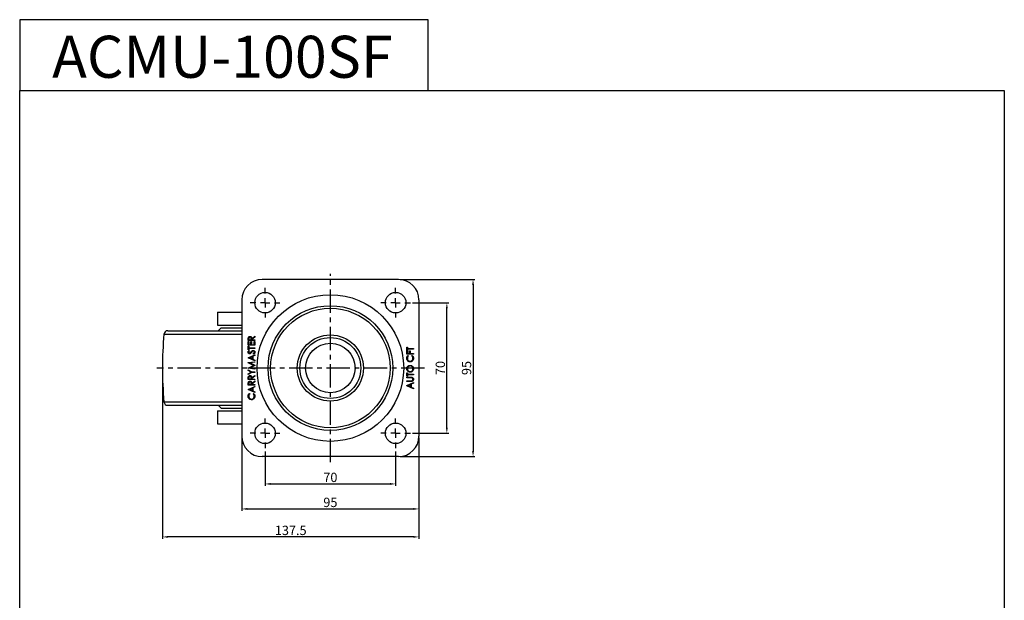
# Model space of a CAD drawing. Extents: x 6076 to 6603, y -428 to 195.
# Drawn here: x 6076 to 6603, y -116 to 195 of the extents above; entities that cross this region are included whole.
import ezdxf

# ---------------------------------------------------------------- set-up
doc = ezdxf.new("R2010")
doc.units = 0
doc.header["$MEASUREMENT"] = 0
doc.linetypes.add('CENTER', pattern=[2, 1.25, -0.25, 0.25, -0.25])
doc.layers.get('0').update_dxf_attribs({"linetype": 'CONTINUOUS'})
doc.layers.get('DEFPOINTS').update_dxf_attribs({"linetype": 'CONTINUOUS'})
doc.layers.add('SLD-0', color=179, linetype='CONTINUOUS')
doc.layers.add('중심선', color=1, linetype='CENTER')
doc.styles.get("Standard").update_dxf_attribs({"font": 'romanc.shx', "height": 5})
doc.dimstyles.get("Standard").update_dxf_attribs({"dimscale": 0, "dimtxt": 5, "dimasz": 7, "dimexe": 1, "dimexo": 0.5, "dimgap": 0.5, "dimtad": 2, "dimzin": 13, "dimtxsty": 'STANDARD', "dimcen": -7, "dimazin": 3, "dimtp": 0.5, "dimtm": 0.5, "dimtfac": 1, "dimtofl": 0, "dimtmove": 0, "dimatfit": 3, "dimtolj": 1, "dimtzin": 13})

# ---------------------------------------------------------------- blocks, each defined once
blk = doc.blocks.new('SW_CENTERMARKSYMBOL_7')
at = {"layer": 'SLD-0', "color": 0}
for p, q in [((0, 5), (0, 8)), ((-5, 0), (-8, 0)), ((0, 0), (-2.5, 0)), ((0, 0), (0, 2.5)), ((0, 0), (0, -2.5)), ((0, 0), (2.5, 0)), ((5, 0), (8, 0)), ((0, -5), (0, -8))]:
    blk.add_line(p, q, dxfattribs=at)
blk = doc.blocks.new('*D15')
at = {"color": 3, "linetype": 'BYBLOCK', "ltscale": 0.3}
for p, q in [((6207.18, -36.59), (6207.18, -54.98)), ((6277.18, -36.59), (6277.18, -54.98)), ((6210.18, -53.98), (6274.18, -53.98))]:
    blk.add_line(p, q, dxfattribs=at)
for points in [[(6210.18, -53.48), (6210.18, -54.48), (6207.18, -53.98)], [(6274.18, -53.48), (6274.18, -54.48), (6277.18, -53.98)]]:
    blk.add_solid(points, dxfattribs=at)
at = {"layer": 'DEFPOINTS', "color": 0, "linetype": 'BYBLOCK', "ltscale": 0.3}
for p in [(6207.18, -35.59), (6277.18, -35.59), (6277.18, -53.98)]:
    blk.add_point(p, dxfattribs=at)
at = {"color": 3, "linetype": 'BYBLOCK', "ltscale": 0.3, "insert": (6242.18, -50.48), "char_height": 5, "attachment_point": 5}
blk.add_mtext('\\A1;70', dxfattribs=at)
blk = doc.blocks.new('*D16')
at = {"color": 3, "linetype": 'BYBLOCK', "ltscale": 0.3}
for p, q in [((6194.68, -29.35), (6194.68, -68.38)), ((6289.68, -29.35), (6289.68, -68.38)), ((6197.68, -67.38), (6286.68, -67.38))]:
    blk.add_line(p, q, dxfattribs=at)
for points in [[(6197.68, -66.88), (6197.68, -67.88), (6194.68, -67.38)], [(6286.68, -66.88), (6286.68, -67.88), (6289.68, -67.38)]]:
    blk.add_solid(points, dxfattribs=at)
at = {"layer": 'DEFPOINTS', "color": 0, "linetype": 'BYBLOCK', "ltscale": 0.3}
for p in [(6194.68, -28.35), (6289.68, -28.35), (6289.68, -67.38)]:
    blk.add_point(p, dxfattribs=at)
at = {"color": 3, "linetype": 'BYBLOCK', "ltscale": 0.3, "insert": (6242.18, -63.88), "char_height": 5, "attachment_point": 5}
blk.add_mtext('\\A1;95', dxfattribs=at)
blk = doc.blocks.new('*D17')
at = {"color": 3, "linetype": 'BYBLOCK', "ltscale": 0.3}
for p, q in [((6286.18, 43.15), (6305.62, 43.15)), ((6304.62, -23.85), (6304.62, 40.15)), ((6286.18, -26.85), (6305.62, -26.85))]:
    blk.add_line(p, q, dxfattribs=at)
for points in [[(6304.12, 40.15), (6305.12, 40.15), (6304.62, 43.15)], [(6304.12, -23.85), (6305.12, -23.85), (6304.62, -26.85)]]:
    blk.add_solid(points, dxfattribs=at)
at = {"layer": 'DEFPOINTS', "color": 0, "linetype": 'BYBLOCK', "ltscale": 0.3}
for p in [(6285.18, 43.15), (6304.62, 43.15), (6285.18, -26.85)]:
    blk.add_point(p, dxfattribs=at)
at = {"color": 3, "linetype": 'BYBLOCK', "ltscale": 0.3, "insert": (6301.12, 8.15), "char_height": 5, "attachment_point": 5, "rotation": 90}
blk.add_mtext('\\A1;70', dxfattribs=at)
blk = doc.blocks.new('*D18')
at = {"color": 3, "linetype": 'BYBLOCK', "ltscale": 0.3}
for p, q in [((6279.68, 55.65), (6319.67, 55.65)), ((6318.67, 52.65), (6318.67, -36.35)), ((6279.68, -39.35), (6319.67, -39.35))]:
    blk.add_line(p, q, dxfattribs=at)
for points in [[(6318.17, 52.65), (6319.17, 52.65), (6318.67, 55.65)], [(6318.17, -36.35), (6319.17, -36.35), (6318.67, -39.35)]]:
    blk.add_solid(points, dxfattribs=at)
at = {"layer": 'DEFPOINTS', "color": 0, "linetype": 'BYBLOCK', "ltscale": 0.3}
for p in [(6278.68, 55.65), (6278.68, -39.35), (6318.67, -39.35)]:
    blk.add_point(p, dxfattribs=at)
at = {"color": 3, "linetype": 'BYBLOCK', "ltscale": 0.3, "insert": (6315.17, 8.15), "char_height": 5, "attachment_point": 5, "rotation": 90}
blk.add_mtext('\\A1;95', dxfattribs=at)
blk = doc.blocks.new('*D19')
at = {"color": 3, "linetype": 'BYBLOCK', "ltscale": 0.3}
for p, q in [((6152.18, 7.15), (6152.18, -83.38)), ((6289.68, -30.35), (6289.68, -83.38)), ((6286.68, -82.38), (6155.18, -82.38))]:
    blk.add_line(p, q, dxfattribs=at)
for points in [[(6155.18, -81.88), (6155.18, -82.88), (6152.18, -82.38)], [(6286.68, -81.88), (6286.68, -82.88), (6289.68, -82.38)]]:
    blk.add_solid(points, dxfattribs=at)
at = {"layer": 'DEFPOINTS', "color": 0, "linetype": 'BYBLOCK', "ltscale": 0.3}
for p in [(6152.18, 8.15), (6289.68, -29.35), (6152.18, -82.38)]:
    blk.add_point(p, dxfattribs=at)
at = {"color": 3, "linetype": 'BYBLOCK', "ltscale": 0.3, "insert": (6220.93, -78.88), "char_height": 5, "attachment_point": 5}
blk.add_mtext('\\A1;137.5', dxfattribs=at)

msp = doc.modelspace()

# ---------------------------------------------------------------- linework, layer by layer
at = {"color": 7, "linetype": 'CONTINUOUS'}
for p, q in [((6278.678, 55.653), (6205.678, 55.653)), ((6194.678, 44.653), (6194.678, -28.347)), ((6289.678, 44.653), (6289.678, -28.347)), ((6181.678, 38.153), (6181.678, 31.153)), ((6181.678, 38.153), (6192.767, 38.153)), ((6192.767, 38.153), (6194.678, 38.153)), ((6154.996, 28.153), (6194.678, 28.153)), ((6181.678, 31.153), (6192.767, 31.153)), ((6183.628, 29.653), (6182.128, 28.153)), ((6183.628, 29.653), (6194.678, 29.653)), ((6192.767, 31.153), (6194.678, 31.153)), ((6153.004, 26.335), (6194.678, 26.335)), ((6198.178, 22.916), (6198.178, 23.617)), ((6201.678, 22.916), (6198.178, 22.916)), ((6198.178, 22.288), (6198.537, 22.288)), ((6198.178, 20.314), (6198.178, 22.288)), ((6198.537, 23.886), (6198.537, 23.23)), ((6198.537, 23.23), (6199.703, 23.23)), ((6198.537, 22.288), (6198.537, 20.628)), ((6199.614, 22.288), (6199.973, 22.288)), ((6199.614, 20.628), (6199.614, 22.288)), ((6199.703, 23.23), (6199.708, 23.871)), ((6199.973, 22.288), (6199.973, 20.628)), ((6200.062, 23.874), (6201.678, 25.16)), ((6201.678, 24.771), (6200.062, 23.485)), ((6200.062, 23.485), (6200.062, 23.23)), ((6200.062, 23.23), (6201.678, 23.23)), ((6201.319, 22.288), (6201.678, 22.288)), ((6201.319, 20.628), (6201.319, 22.288)), ((6201.678, 25.16), (6201.678, 24.771)), ((6201.678, 23.23), (6201.678, 22.916)), ((6201.678, 22.288), (6201.678, 20.314)), ((6201.678, 20.314), (6198.178, 20.314)), ((6198.178, 19.775), (6198.537, 19.775)), ((6198.178, 17.935), (6198.178, 19.775)), ((6198.537, 17.935), (6198.178, 17.935)), ((6198.537, 20.628), (6199.614, 20.628)), ((6198.537, 19.775), (6198.537, 19.012)), ((6198.537, 19.012), (6201.678, 19.012)), ((6198.537, 18.698), (6198.537, 17.935)), ((6201.678, 18.698), (6198.537, 18.698)), ((6198.681, 17.576), (6198.896, 17.292)), ((6199.973, 20.628), (6201.319, 20.628)), ((6201.003, 15.557), (6200.825, 15.853)), ((6201.678, 19.012), (6201.678, 18.698)), ((6283.178, 19.371), (6283.537, 19.371)), ((6283.178, 17.531), (6283.178, 19.371)), ((6283.537, 17.531), (6283.178, 17.531)), ((6283.178, 17.307), (6283.537, 17.307)), ((6283.178, 15.602), (6283.178, 17.307)), ((6283.537, 19.371), (6283.537, 18.608)), ((6283.537, 18.608), (6286.678, 18.608)), ((6283.537, 18.294), (6283.537, 17.531)), ((6286.678, 18.294), (6283.537, 18.294)), ((6283.537, 17.307), (6283.537, 15.916)), ((6283.537, 15.916), (6284.614, 15.916)), ((6284.614, 17.307), (6284.973, 17.307)), ((6284.614, 15.916), (6284.614, 17.307)), ((6284.973, 17.307), (6284.973, 15.916)), ((6284.973, 15.916), (6286.678, 15.916)), ((6286.678, 18.608), (6286.678, 18.294)), ((6286.678, 15.916), (6286.678, 15.602)), ((6198.178, 13.672), (6201.678, 15.288)), ((6198.178, 13.628), (6198.178, 13.672)), ((6201.678, 11.967), (6198.178, 13.628)), ((6198.178, 11.054), (6201.678, 11.519)), ((6198.178, 11.008), (6198.178, 11.054)), ((6201.05, 9.567), (6198.178, 11.008)), ((6200.197, 14.264), (6198.86, 13.647)), ((6198.86, 13.647), (6200.197, 13.013)), ((6201.678, 11.203), (6199.159, 10.868)), ((6199.159, 10.868), (6201.678, 9.605)), ((6200.197, 13.013), (6200.197, 14.264)), ((6201.678, 14.946), (6200.556, 14.429)), ((6200.556, 14.429), (6200.556, 12.842)), ((6200.556, 12.842), (6201.678, 12.31)), ((6201.678, 15.288), (6201.678, 14.946)), ((6201.678, 12.31), (6201.678, 11.967)), ((6201.678, 11.519), (6201.678, 11.203)), ((6286.678, 15.602), (6283.178, 15.602)), ((6283.82, 14.884), (6284.03, 14.609)), ((6285.825, 14.609), (6286.033, 14.884)), ((6198.178, 8.122), (6201.05, 9.567)), ((6198.178, 8.077), (6198.178, 8.122)), ((6201.678, 7.615), (6198.178, 8.077)), ((6198.178, 7.166), (6200.014, 6.044)), ((6198.178, 6.806), (6198.178, 7.166)), ((6199.682, 5.888), (6198.178, 6.806)), ((6198.178, 4.968), (6199.682, 5.888)), ((6200.014, 5.73), (6198.178, 4.608)), ((6201.678, 9.534), (6199.154, 8.265)), ((6199.154, 8.265), (6201.678, 7.931)), ((6200.014, 6.044), (6201.678, 6.044)), ((6201.678, 5.73), (6200.014, 5.73)), ((6201.678, 9.605), (6201.678, 9.534)), ((6201.678, 7.931), (6201.678, 7.615)), ((6201.678, 6.044), (6201.678, 5.73)), ((6283.178, 5.551), (6283.537, 5.551)), ((6283.178, 3.711), (6283.178, 5.551)), ((6283.537, 5.551), (6283.537, 4.788)), ((6198.178, 4.608), (6198.178, 4.968)), ((6198.178, 1.916), (6198.178, 2.617)), ((6201.678, 1.916), (6198.178, 1.916)), ((6198.537, 2.886), (6198.537, 2.23)), ((6198.537, 2.23), (6199.703, 2.23)), ((6199.703, 2.23), (6199.708, 2.871)), ((6200.062, 2.874), (6201.678, 4.16)), ((6201.678, 3.771), (6200.062, 2.485)), ((6200.062, 2.485), (6200.062, 2.23)), ((6200.062, 2.23), (6201.678, 2.23)), ((6200.062, -0.088), (6201.678, 1.198)), ((6201.678, 0.81), (6200.062, -0.476)), ((6201.678, 4.16), (6201.678, 3.771)), ((6201.678, 2.23), (6201.678, 1.916)), ((6201.678, 1.198), (6201.678, 0.81)), ((6283.537, 3.711), (6283.178, 3.711)), ((6283.178, 3.217), (6285.292, 3.217)), ((6283.178, 2.903), (6283.178, 3.217)), ((6285.275, 2.903), (6283.178, 2.903)), ((6283.178, 1.288), (6285.275, 1.288)), ((6283.178, 0.974), (6283.178, 1.288)), ((6285.292, 0.974), (6283.178, 0.974)), ((6283.178, -1.27), (6286.678, 0.346)), ((6283.537, 4.788), (6286.678, 4.788)), ((6283.537, 4.474), (6283.537, 3.711)), ((6286.678, 4.474), (6283.537, 4.474)), ((6286.678, 0.004), (6285.556, -0.513)), ((6286.678, 4.788), (6286.678, 4.474)), ((6286.678, 0.346), (6286.678, 0.004)), ((6198.178, -1.045), (6198.178, -0.345)), ((6201.678, -1.045), (6198.178, -1.045)), ((6198.178, -3.289), (6201.678, -1.674)), ((6198.178, -3.334), (6198.178, -3.289)), ((6201.678, -4.994), (6198.178, -3.334)), ((6198.537, -0.075), (6198.537, -0.731)), ((6198.537, -0.731), (6199.703, -0.731)), ((6200.197, -2.698), (6198.86, -3.315)), ((6198.86, -3.315), (6200.197, -3.949)), ((6199.703, -0.731), (6199.708, -0.091)), ((6200.062, -0.476), (6200.062, -0.731)), ((6200.062, -0.731), (6201.678, -0.731)), ((6200.197, -3.949), (6200.197, -2.698)), ((6201.678, -2.015), (6200.556, -2.533)), ((6200.556, -2.533), (6200.556, -4.119)), ((6200.556, -4.119), (6201.678, -4.651)), ((6201.678, -0.731), (6201.678, -1.045)), ((6201.678, -1.674), (6201.678, -2.015)), ((6201.678, -4.651), (6201.678, -4.994)), ((6283.178, -1.315), (6283.178, -1.27)), ((6286.678, -2.975), (6283.178, -1.315)), ((6285.197, -0.679), (6283.86, -1.296)), ((6283.86, -1.296), (6285.197, -1.93)), ((6285.197, -1.93), (6285.197, -0.679)), ((6285.556, -0.513), (6285.556, -2.1)), ((6285.556, -2.1), (6286.678, -2.632)), ((6286.678, -2.632), (6286.678, -2.975)), ((6153.004, -10.028), (6194.678, -10.028)), ((6198.82, -5.443), (6199.03, -5.718)), ((6200.825, -5.718), (6201.033, -5.443)), ((6154.996, -11.847), (6194.678, -11.847)), ((6181.678, -14.847), (6181.678, -21.847)), ((6181.678, -14.847), (6192.767, -14.847)), ((6182.128, -11.847), (6183.628, -13.347)), ((6183.628, -13.347), (6194.678, -13.347)), ((6192.767, -14.847), (6194.678, -14.847)), ((6181.678, -21.847), (6192.767, -21.847)), ((6192.767, -21.847), (6194.678, -21.847)), ((6278.678, -39.347), (6205.678, -39.347))]:
    msp.add_line(p, q, dxfattribs=at)
at = {"linetype": 'BYBLOCK', "ltscale": 0.3}
for points in [[(6075.666, 156.87), (6294.639, 156.87), (6294.639, 194.86), (6075.666, 194.86)], [(6075.666, 156.87), (6603.408, 156.87), (6603.408, -427.58), (6075.666, -427.58)]]:
    msp.add_lwpolyline(points, close=True, dxfattribs=at)
at = {"color": 7, "linetype": 'CONTINUOUS'}
for centre, radius in [((6207.178, 43.153), 5.5), ((6277.178, 43.153), 5.5), ((6242.178, 8.153), 39.315), ((6242.178, 8.153), 33.408), ((6242.178, 8.153), 32.002), ((6242.178, 8.153), 17.713), ((6242.178, 8.153), 16.325), ((6242.178, 8.153), 13.25), ((6207.178, -26.847), 5.5), ((6277.178, -26.847), 5.5)]:
    msp.add_circle(centre, radius, dxfattribs=at)
for centre, radius, start, end in [((6205.678, 44.653), 11, 90, 180), ((6278.678, 44.653), 11, 0, 90), ((6154.996, 26.153), 2, 90, 174.79727), ((6352.678, 8.153), 200.5, 174.79727, 185.20273), ((6154.996, -9.847), 2, 185.20273, 270), ((6205.678, -28.347), 11, 180, 270), ((6278.678, -28.347), 11, 270, 0)]:
    msp.add_arc(centre, radius, start, end, dxfattribs=at)
for points, knots in [([(6198.178, 23.617), (6198.177, 23.765), (6198.176, 24.031), (6198.211, 24.294), (6198.225, 24.409)], [0, 0, 0, 0, 0.5602408, 1, 1, 1, 1]), ([(6198.225, 24.409), (6198.262, 24.519), (6198.335, 24.739), (6198.571, 24.97), (6198.842, 25.097), (6199.023, 25.109), (6199.114, 25.115)], [0, 0, 0, 0, 0.2797973, 0.5595007, 0.7796265, 1, 1, 1, 1]), ([(6199.113, 24.801), (6199.062, 24.797), (6198.959, 24.789), (6198.82, 24.72), (6198.701, 24.621), (6198.586, 24.449), (6198.542, 24.191), (6198.539, 23.988), (6198.537, 23.886)], [0, 0, 0, 0, 0.1250149, 0.2500326, 0.3750758, 0.50011, 0.749499, 1, 1, 1, 1]), ([(6199.708, 23.871), (6199.707, 23.975), (6199.703, 24.183), (6199.651, 24.444), (6199.536, 24.62), (6199.375, 24.76), (6199.218, 24.784), (6199.113, 24.801)], [0, 0, 0, 0, 0.25113944, 0.50112976, 0.62647293, 0.75185572, 1, 1, 1, 1]), ([(6199.114, 25.115), (6199.224, 25.106), (6199.446, 25.087), (6199.74, 24.914), (6199.954, 24.628), (6200.05, 24.263), (6200.058, 24.004), (6200.062, 23.874)], [0, 0, 0, 0, 0.1866194, 0.3729785, 0.5594102, 0.7793567, 1, 1, 1, 1]), ([(6198.088, 16.644), (6198.099, 16.752), (6198.12, 16.967), (6198.326, 17.304), (6198.546, 17.473), (6198.681, 17.576)], [0, 0, 0, 0, 0.2797497, 0.5595012, 1, 1, 1, 1]), ([(6198.905, 15.781), (6198.781, 15.797), (6198.532, 15.827), (6198.262, 16.066), (6198.113, 16.352), (6198.096, 16.546), (6198.088, 16.644)], [0, 0, 0, 0, 0.2795526, 0.5587986, 0.7793786, 1, 1, 1, 1]), ([(6198.896, 17.292), (6198.769, 17.193), (6198.592, 17.056), (6198.461, 16.797), (6198.452, 16.671), (6198.447, 16.609)], [0, 0, 0, 0, 0.5598187, 0.7798477, 1, 1, 1, 1]), ([(6198.447, 16.609), (6198.453, 16.538), (6198.463, 16.396), (6198.573, 16.225), (6198.722, 16.113), (6198.834, 16.101), (6198.89, 16.096)], [0, 0, 0, 0, 0.2802734, 0.5599305, 0.7799198, 1, 1, 1, 1]), ([(6198.89, 16.096), (6198.939, 16.1), (6199.037, 16.108), (6199.198, 16.184), (6199.287, 16.272), (6199.342, 16.326)], [0, 0, 0, 0, 0.2799468, 0.5597742, 1, 1, 1, 1]), ([(6199.438, 15.977), (6199.347, 15.915), (6199.185, 15.805), (6198.99, 15.789), (6198.905, 15.781)], [0, 0, 0, 0, 0.55984, 1, 1, 1, 1]), ([(6199.342, 16.326), (6199.409, 16.413), (6199.529, 16.567), (6199.641, 16.726), (6199.691, 16.797)], [0, 0, 0, 0, 0.5599065, 1, 1, 1, 1]), ([(6199.914, 16.551), (6199.833, 16.436), (6199.689, 16.233), (6199.515, 16.055), (6199.438, 15.977)], [0, 0, 0, 0, 0.560411, 1, 1, 1, 1]), ([(6199.691, 16.797), (6199.772, 16.906), (6199.934, 17.123), (6200.198, 17.395), (6200.501, 17.582), (6200.714, 17.608), (6200.82, 17.621)], [0, 0, 0, 0, 0.280504, 0.5606764, 0.780564, 1, 1, 1, 1]), ([(6200.472, 17.182), (6200.357, 17.074), (6200.15, 16.881), (6199.986, 16.652), (6199.914, 16.551)], [0, 0, 0, 0, 0.5594959, 1, 1, 1, 1]), ([(6200.815, 17.307), (6200.746, 17.299), (6200.621, 17.283), (6200.518, 17.213), (6200.472, 17.182)], [0, 0, 0, 0, 0.5589893, 1, 1, 1, 1]), ([(6201.409, 16.621), (6201.399, 16.716), (6201.38, 16.904), (6201.239, 17.133), (6201.037, 17.279), (6200.889, 17.298), (6200.815, 17.307)], [0, 0, 0, 0, 0.2802755, 0.5601477, 0.7801533, 1, 1, 1, 1]), ([(6200.82, 17.621), (6200.964, 17.602), (6201.25, 17.562), (6201.555, 17.283), (6201.74, 16.959), (6201.758, 16.734), (6201.768, 16.621)], [0, 0, 0, 0, 0.2791828, 0.5590854, 0.7794467, 1, 1, 1, 1]), ([(6200.825, 15.853), (6200.985, 15.957), (6201.208, 16.102), (6201.385, 16.399), (6201.401, 16.547), (6201.409, 16.621)], [0, 0, 0, 0, 0.5593208, 0.7797823, 1, 1, 1, 1]), ([(6201.768, 16.621), (6201.755, 16.492), (6201.729, 16.233), (6201.465, 15.834), (6201.178, 15.662), (6201.003, 15.557)], [0, 0, 0, 0, 0.27988, 0.5596656, 1, 1, 1, 1]), ([(6283.088, 13.357), (6283.098, 13.521), (6283.118, 13.849), (6283.323, 14.411), (6283.632, 14.705), (6283.82, 14.884)], [0, 0, 0, 0, 0.2808447, 0.5614661, 1, 1, 1, 1]), ([(6284.907, 11.474), (6284.633, 11.506), (6284.084, 11.57), (6283.484, 12.087), (6283.136, 12.711), (6283.104, 13.141), (6283.088, 13.357)], [0, 0, 0, 0, 0.2795101, 0.5590794, 0.7793741, 1, 1, 1, 1]), ([(6284.03, 14.609), (6283.842, 14.407), (6283.504, 14.044), (6283.465, 13.554), (6283.447, 13.337)], [0, 0, 0, 0, 0.5584262, 1, 1, 1, 1]), ([(6283.447, 13.337), (6283.473, 13.114), (6283.524, 12.667), (6283.904, 12.146), (6284.403, 11.836), (6284.755, 11.804), (6284.931, 11.788)], [0, 0, 0, 0, 0.2798561, 0.5595186, 0.7796835, 1, 1, 1, 1]), ([(6286.155, 11.918), (6285.944, 11.773), (6285.564, 11.514), (6285.108, 11.486), (6284.907, 11.474)], [0, 0, 0, 0, 0.5590292, 1, 1, 1, 1]), ([(6284.931, 11.788), (6285.158, 11.815), (6285.611, 11.868), (6286.099, 12.306), (6286.371, 12.826), (6286.396, 13.181), (6286.409, 13.359)], [0, 0, 0, 0, 0.2794343, 0.55892, 0.7792831, 1, 1, 1, 1]), ([(6286.409, 13.359), (6286.376, 13.63), (6286.316, 14.114), (6285.976, 14.458), (6285.825, 14.609)], [0, 0, 0, 0, 0.5587728, 1, 1, 1, 1]), ([(6286.033, 14.884), (6286.157, 14.776), (6286.404, 14.56), (6286.702, 14.041), (6286.743, 13.619), (6286.768, 13.361)], [0, 0, 0, 0, 0.2804085, 0.5607941, 1, 1, 1, 1]), ([(6286.768, 13.361), (6286.741, 13.052), (6286.695, 12.499), (6286.32, 12.095), (6286.155, 11.918)], [0, 0, 0, 0, 0.5598038, 1, 1, 1, 1]), ([(6283.088, 7.727), (6283.117, 8.001), (6283.174, 8.55), (6283.671, 9.163), (6284.281, 9.535), (6284.711, 9.571), (6284.926, 9.589)], [0, 0, 0, 0, 0.2797675, 0.5593595, 0.7795717, 1, 1, 1, 1]), ([(6284.943, 5.91), (6284.673, 5.942), (6284.133, 6.007), (6283.518, 6.486), (6283.152, 7.09), (6283.109, 7.515), (6283.088, 7.727)], [0, 0, 0, 0, 0.2797312, 0.5593272, 0.7796807, 1, 1, 1, 1]), ([(6284.926, 9.275), (6284.704, 9.248), (6284.259, 9.194), (6283.777, 8.769), (6283.498, 8.264), (6283.464, 7.916), (6283.447, 7.742)], [0, 0, 0, 0, 0.2794687, 0.55887, 0.7795155, 1, 1, 1, 1]), ([(6283.447, 7.742), (6283.476, 7.521), (6283.533, 7.08), (6283.923, 6.574), (6284.419, 6.271), (6284.767, 6.24), (6284.942, 6.224)], [0, 0, 0, 0, 0.2796272, 0.5593507, 0.779631, 1, 1, 1, 1]), ([(6284.926, 9.589), (6285.198, 9.558), (6285.741, 9.497), (6286.343, 8.998), (6286.713, 8.395), (6286.749, 7.968), (6286.768, 7.755)], [0, 0, 0, 0, 0.2796311, 0.5593422, 0.7795971, 1, 1, 1, 1]), ([(6286.409, 7.742), (6286.383, 7.965), (6286.333, 8.409), (6285.949, 8.924), (6285.45, 9.227), (6285.101, 9.259), (6284.926, 9.275)], [0, 0, 0, 0, 0.2798299, 0.5593881, 0.7796529, 1, 1, 1, 1]), ([(6284.942, 6.224), (6285.162, 6.251), (6285.604, 6.304), (6286.079, 6.727), (6286.366, 7.223), (6286.394, 7.569), (6286.409, 7.742)], [0, 0, 0, 0, 0.2794174, 0.5590771, 0.7794784, 1, 1, 1, 1]), ([(6286.768, 7.755), (6286.738, 7.484), (6286.678, 6.941), (6286.183, 6.338), (6285.582, 5.966), (6285.156, 5.929), (6284.943, 5.91)], [0, 0, 0, 0, 0.2796638, 0.5593537, 0.779637, 1, 1, 1, 1]), ([(6198.178, 2.617), (6198.177, 2.765), (6198.176, 3.031), (6198.211, 3.294), (6198.225, 3.409)], [0, 0, 0, 0, 0.5602397, 1, 1, 1, 1]), ([(6198.178, -0.345), (6198.177, -0.196), (6198.176, 0.069), (6198.211, 0.332), (6198.225, 0.448)], [0, 0, 0, 0, 0.5602394, 1, 1, 1, 1]), ([(6198.225, 3.409), (6198.262, 3.519), (6198.335, 3.739), (6198.571, 3.97), (6198.842, 4.097), (6199.023, 4.109), (6199.114, 4.115)], [0, 0, 0, 0, 0.2797974, 0.5594998, 0.7796266, 1, 1, 1, 1]), ([(6198.225, 0.448), (6198.262, 0.558), (6198.335, 0.777), (6198.571, 1.008), (6198.842, 1.136), (6199.023, 1.147), (6199.114, 1.153)], [0, 0, 0, 0, 0.2797971, 0.5594999, 0.7796266, 1, 1, 1, 1]), ([(6199.113, 3.801), (6199.062, 3.797), (6198.959, 3.789), (6198.82, 3.72), (6198.701, 3.621), (6198.586, 3.449), (6198.542, 3.191), (6198.539, 2.988), (6198.537, 2.886)], [0, 0, 0, 0, 0.1250148, 0.2500318, 0.3750765, 0.5001107, 0.7494998, 1, 1, 1, 1]), ([(6199.113, 0.839), (6199.062, 0.835), (6198.959, 0.828), (6198.82, 0.758), (6198.701, 0.659), (6198.586, 0.488), (6198.542, 0.23), (6198.539, 0.027), (6198.537, -0.075)], [0, 0, 0, 0, 0.12501474, 0.25003178, 0.37507646, 0.5001104, 0.74949976, 1, 1, 1, 1]), ([(6199.708, 2.871), (6199.707, 2.975), (6199.703, 3.183), (6199.651, 3.444), (6199.536, 3.62), (6199.375, 3.759), (6199.218, 3.784), (6199.113, 3.801)], [0, 0, 0, 0, 0.25113887, 0.50113009, 0.62647335, 0.75185575, 1, 1, 1, 1]), ([(6199.708, -0.091), (6199.707, 0.014), (6199.703, 0.221), (6199.651, 0.483), (6199.536, 0.659), (6199.375, 0.798), (6199.218, 0.823), (6199.113, 0.839)], [0, 0, 0, 0, 0.2511388, 0.5011303, 0.6264732, 0.751856, 1, 1, 1, 1]), ([(6199.114, 4.115), (6199.224, 4.106), (6199.446, 4.087), (6199.74, 3.914), (6199.954, 3.628), (6200.05, 3.263), (6200.058, 3.004), (6200.062, 2.874)], [0, 0, 0, 0, 0.1866195, 0.3729781, 0.5594102, 0.7793562, 1, 1, 1, 1]), ([(6199.114, 1.153), (6199.224, 1.144), (6199.446, 1.126), (6199.74, 0.952), (6199.954, 0.666), (6200.05, 0.302), (6200.058, 0.042), (6200.062, -0.088)], [0, 0, 0, 0, 0.18661938, 0.37297797, 0.55941001, 0.77935627, 1, 1, 1, 1]), ([(6285.818, 2.868), (6285.717, 2.881), (6285.537, 2.904), (6285.355, 2.904), (6285.275, 2.903)], [0, 0, 0, 0, 0.5596178, 1, 1, 1, 1]), ([(6285.275, 1.288), (6285.362, 1.288), (6285.517, 1.287), (6285.672, 1.297), (6285.74, 1.302)], [0, 0, 0, 0, 0.5601238, 1, 1, 1, 1]), ([(6285.292, 3.217), (6285.487, 3.214), (6285.875, 3.209), (6286.391, 2.997), (6286.718, 2.59), (6286.751, 2.283), (6286.768, 2.13)], [0, 0, 0, 0, 0.2816535, 0.5601096, 0.7800793, 1, 1, 1, 1]), ([(6286.029, 1.036), (6285.893, 1.014), (6285.648, 0.974), (6285.401, 0.974), (6285.292, 0.974)], [0, 0, 0, 0, 0.5594956, 1, 1, 1, 1]), ([(6285.74, 1.302), (6285.847, 1.324), (6286.061, 1.369), (6286.336, 1.668), (6286.381, 1.944), (6286.409, 2.112)], [0, 0, 0, 0, 0.281054, 0.5608196, 1, 1, 1, 1]), ([(6286.409, 2.112), (6286.398, 2.209), (6286.377, 2.402), (6286.229, 2.635), (6286.035, 2.794), (6285.89, 2.843), (6285.818, 2.868)], [0, 0, 0, 0, 0.2797863, 0.5593758, 0.7795692, 1, 1, 1, 1]), ([(6286.768, 2.13), (6286.759, 1.997), (6286.74, 1.731), (6286.566, 1.397), (6286.322, 1.151), (6286.127, 1.074), (6286.029, 1.036)], [0, 0, 0, 0, 0.2802215, 0.5599137, 0.7799516, 1, 1, 1, 1]), ([(6198.088, -6.97), (6198.098, -6.806), (6198.118, -6.478), (6198.323, -5.916), (6198.632, -5.622), (6198.82, -5.443)], [0, 0, 0, 0, 0.280845, 0.56146575, 1, 1, 1, 1]), ([(6199.907, -8.853), (6199.633, -8.821), (6199.084, -8.757), (6198.484, -8.239), (6198.136, -7.616), (6198.104, -7.185), (6198.088, -6.97)], [0, 0, 0, 0, 0.2795119, 0.5590796, 0.7793739, 1, 1, 1, 1]), ([(6199.03, -5.718), (6198.842, -5.92), (6198.504, -6.283), (6198.465, -6.773), (6198.447, -6.99)], [0, 0, 0, 0, 0.55842653, 1, 1, 1, 1]), ([(6198.447, -6.99), (6198.473, -7.213), (6198.524, -7.66), (6198.904, -8.181), (6199.403, -8.491), (6199.755, -8.523), (6199.931, -8.539)], [0, 0, 0, 0, 0.2798559, 0.5595188, 0.7796855, 1, 1, 1, 1]), ([(6201.155, -8.409), (6200.944, -8.554), (6200.564, -8.813), (6200.108, -8.841), (6199.907, -8.853)], [0, 0, 0, 0, 0.5590287, 1, 1, 1, 1]), ([(6199.931, -8.539), (6200.158, -8.512), (6200.611, -8.459), (6201.099, -8.02), (6201.371, -7.5), (6201.396, -7.145), (6201.409, -6.968)], [0, 0, 0, 0, 0.2794342, 0.5589213, 0.7792831, 1, 1, 1, 1]), ([(6201.409, -6.968), (6201.376, -6.697), (6201.316, -6.213), (6200.976, -5.869), (6200.825, -5.718)], [0, 0, 0, 0, 0.5587722, 1, 1, 1, 1]), ([(6201.033, -5.443), (6201.157, -5.551), (6201.404, -5.767), (6201.702, -6.286), (6201.743, -6.708), (6201.768, -6.966)], [0, 0, 0, 0, 0.28041021, 0.56079512, 1, 1, 1, 1]), ([(6201.768, -6.966), (6201.741, -7.275), (6201.695, -7.828), (6201.32, -8.232), (6201.155, -8.409)], [0, 0, 0, 0, 0.5598037, 1, 1, 1, 1])]:
    msp.add_open_spline(points, degree=3, knots=knots, dxfattribs=at)
at = {"layer": '중심선', "linetype": 'CENTER', "ltscale": 10}
for p, q in [((6242.178, -42.347), (6242.178, 58.653)), ((6292.678, 8.153), (6149.178, 8.153))]:
    msp.add_line(p, q, dxfattribs=at)

# ---------------------------------------------------------------- block references
at = {"layer": '중심선', "linetype": 'CENTER', "ltscale": 10, "xscale": -1}
for p in [(6207.178, 43.153), (6277.178, 43.153), (6207.178, -26.847), (6277.178, -26.847)]:
    msp.add_blockref('SW_CENTERMARKSYMBOL_7', p, dxfattribs=at)

# ---------------------------------------------------------------- texts
at = {"color": 1, "linetype": 'BYBLOCK', "ltscale": 0.3, "insert": (6184.263, 174.979), "char_height": 22.5225, "attachment_point": 5}
msp.add_mtext('{\\fGulim|b0|i0|c129|p49;\\C4;ACMU-100SF}', dxfattribs=at)

# ---------------------------------------------------------------- dimensions: what is measured, and where the dimension line sits
at = {"linetype": 'BYBLOCK', "ltscale": 0.3}
for base, p1, p2, picture, middle in [((6318.671, -39.347), (6278.678, 55.653), (6278.678, -39.347), '*D18', (6315.171, 8.153)), ((6304.619, 43.153), (6285.178, -26.847), (6285.178, 43.153), '*D17', (6301.119, 8.153))]:
    dim = msp.add_linear_dim(base=base, p1=p1, p2=p2, angle=90, dimstyle='STANDARD', override={"dimscale": 1, "dimasz": 3, "dimexo": 1, "dimgap": 1, "dimtad": 1, "dimtoh": 1, "dimcen": 97.83925, "dimdle": 1, "dimclrd": 3, "dimclre": 3, "dimclrt": 3, "dimtofl": 1, "dimtmove": 1, "dimatfit": 3}, dxfattribs=at)
    dim.commit()
    dim.dimension.update_dxf_attribs({"geometry": picture, "text_midpoint": middle})
for base, p1, p2, picture, middle in [((6152.178, -82.382), (6289.678, -29.347), (6152.178, 8.153), '*D19', (6220.928, -78.882)), ((6289.678, -67.382), (6194.678, -28.347), (6289.678, -28.347), '*D16', (6242.178, -63.882)), ((6277.178, -53.979), (6207.178, -35.591), (6277.178, -35.591), '*D15', (6242.178, -50.479))]:
    dim = msp.add_linear_dim(base=base, p1=p1, p2=p2, dimstyle='STANDARD', override={"dimscale": 1, "dimasz": 3, "dimexo": 1, "dimgap": 1, "dimtad": 1, "dimtoh": 1, "dimcen": 97.83925, "dimdle": 1, "dimclrd": 3, "dimclre": 3, "dimclrt": 3, "dimtofl": 1, "dimtmove": 1, "dimatfit": 3}, dxfattribs=at)
    dim.commit()
    dim.dimension.update_dxf_attribs({"geometry": picture, "text_midpoint": middle})

doc.saveas('drawing.dxf')
